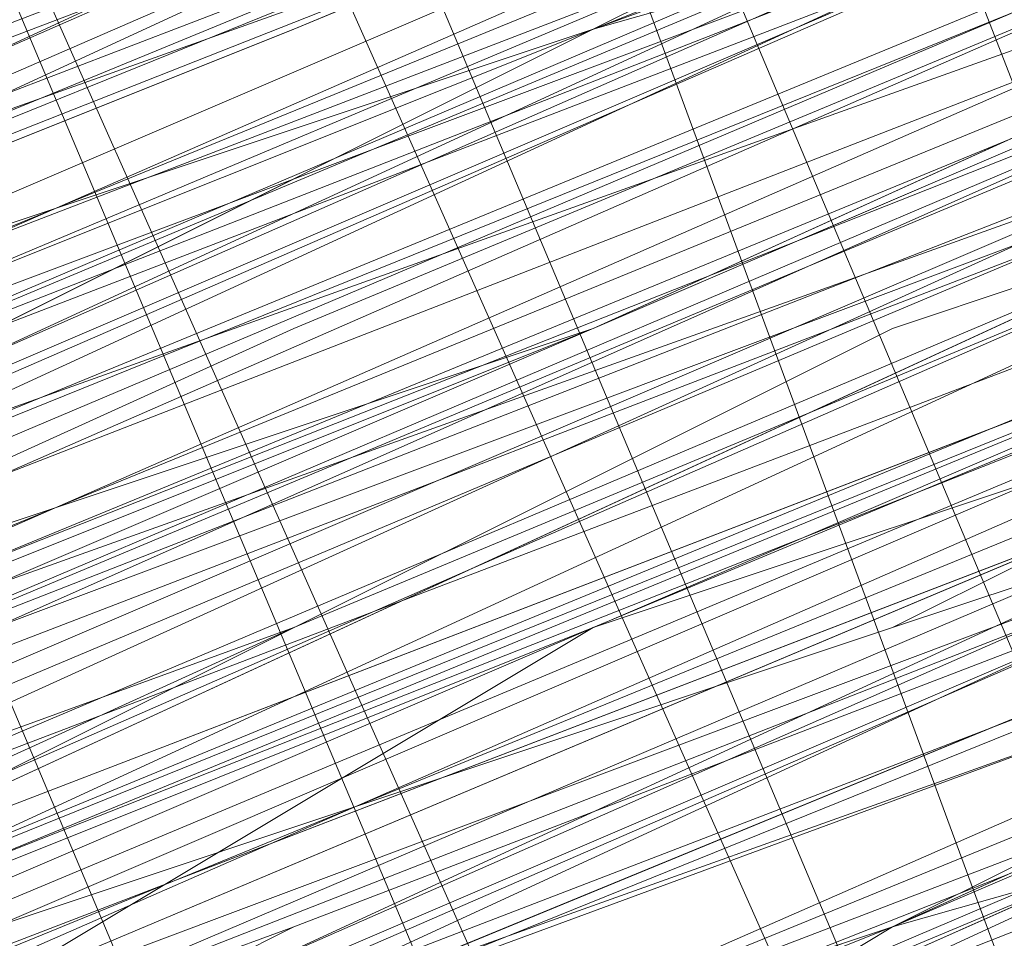
# Model space of a CAD drawing. Units: millimetres. Extents: x 346451 to 354682, y 96572 to 106010.
# Drawn here: x 350199 to 350200, y 99972 to 99974 of the extents above; entities that cross this region are included whole.
import ezdxf

# ---------------------------------------------------------------- set-up
doc = ezdxf.new("R2010")
doc.units = ezdxf.units.MM
doc.layers.add('МАФЫ НАШИ', color=250, linetype='Continuous', lineweight=25)

# ---------------------------------------------------------------- blocks, each defined once
blk = doc.blocks.new('78шгльнгннг')
at = {"layer": 'МАФЫ НАШИ', "lineweight": 13}
for points in [[(11290.1096, -4144.887), (11313.9618, -4135.4455), (11324.8941, -4130.9732), (11334.3356, -4126.9978), (11342.7833, -4123.5194), (11348.7463, -4121.0348), (11351.2309, -4120.0409), (11352.7217, -4119.0471), (11353.7156, -4118.5502), (11354.2125, -4118.5502), (11353.7156, -4118.5502), (11352.7217, -4119.0471), (11351.2309, -4119.544), (11348.7463, -4120.5379), (11342.2864, -4123.0225), (11334.3356, -4126.5009), (11324.8941, -4130.4763), (11313.9618, -4134.9486), (11290.1096, -4144.887)], [(11254.3313, -4159.2977), (11265.2635, -4155.3224), (11288.1219, -4145.8808), (11311.4772, -4135.9424), (11321.9126, -4131.4701), (11331.851, -4127.4948), (11339.8018, -4124.5132), (11346.2617, -4121.5317), (11348.7463, -4120.5379), (11350.2371, -4120.0409), (11351.7279, -4119.544), (11352.2248, -4119.0471), (11351.7279, -4119.0471), (11350.2371, -4119.544), (11348.7463, -4120.5379), (11346.2617, -4121.5317), (11339.8018, -4124.0163), (11331.3541, -4127.4948), (11321.9126, -4131.4701), (11311.4772, -4135.9424), (11288.1219, -4145.3839), (11265.2635, -4154.8254), (11254.3313, -4159.2977)], [(11310.9803, -4135.4455), (11321.9126, -4131.4701), (11331.3541, -4127.4948), (11339.8018, -4124.0163), (11346.2617, -4121.0348), (11348.2494, -4120.0409), (11350.2371, -4119.544), (11351.7279, -4119.0471), (11352.2248, -4118.5502), (11351.7279, -4119.0471), (11351.2309, -4119.0471), (11350.2371, -4119.544), (11348.7463, -4120.0409), (11344.771, -4122.0286), (11339.3048, -4124.0163), (11332.8449, -4126.5009), (11325.391, -4129.4824), (11309.4895, -4136.4393)], [(11309.4895, -4135.9424), (11325.391, -4129.4824), (11332.8449, -4126.5009), (11339.3048, -4123.5194), (11344.771, -4121.5317), (11348.7463, -4119.544), (11350.2371, -4119.0471), (11351.2309, -4118.5502), (11351.7279, -4118.5502), (11351.2309, -4119.0471), (11350.2371, -4119.544), (11348.7463, -4120.0409), (11344.771, -4121.5317), (11339.3048, -4124.0163), (11332.8449, -4126.5009), (11325.391, -4129.4824), (11309.4895, -4135.9424)], [(11310.9803, -4135.9424), (11327.3787, -4128.9855), (11334.8325, -4126.004), (11341.7894, -4123.0225), (11347.2556, -4120.5379), (11352.2248, -4118.5502), (11353.7156, -4118.0532), (11355.2063, -4117.5563), (11356.2002, -4117.0594), (11356.6971, -4117.0594), (11356.2002, -4117.0594), (11355.2063, -4117.5563), (11353.7156, -4118.0532), (11352.2248, -4119.0471), (11347.7525, -4121.0348), (11341.7894, -4123.5194), (11334.8325, -4126.004), (11327.3787, -4128.9855), (11310.9803, -4135.9424)], [(11348.2494, -4121.0348), (11342.2864, -4123.0225), (11336.8202, -4125.5071), (11333.8387, -4126.5009), (11331.851, -4127.4948), (11329.8633, -4128.4886), (11328.3726, -4128.9855), (11327.8756, -4128.9855), (11327.8756, -4129.4824), (11327.3787, -4129.4824), (11327.8756, -4128.9855), (11328.3726, -4128.9855), (11328.8695, -4128.9855), (11329.8633, -4128.4886), (11331.851, -4127.4948), (11334.3356, -4126.5009), (11336.8202, -4125.5071), (11340.2987, -4124.0163), (11346.7587, -4121.5317)], [(11357.194, -4117.5563), (11353.7156, -4118.5502), (11347.2556, -4121.5317), (11340.2987, -4124.5132), (11336.8202, -4125.5071), (11334.3356, -4126.9978), (11331.851, -4127.9917), (11329.8633, -4128.4886), (11328.8695, -4128.9855), (11328.3726, -4129.4824), (11327.8756, -4129.4824), (11327.3787, -4129.4824), (11327.8756, -4129.4824), (11328.3726, -4128.9855), (11329.8633, -4128.4886), (11331.851, -4127.9917), (11334.3356, -4126.9978), (11336.8202, -4126.004), (11342.2864, -4123.5194), (11348.2494, -4121.0348), (11350.734, -4120.0409), (11353.2186, -4119.0471), (11354.7094, -4118.0532), (11356.2002, -4117.5563)], [(11356.6971, -4116.5625), (11353.7156, -4118.0532), (11346.7587, -4120.5379), (11339.8018, -4123.5194), (11336.8202, -4125.0101), (11333.8387, -4126.004), (11331.3541, -4126.9978), (11329.3664, -4127.9917), (11328.8695, -4127.9917), (11327.8756, -4128.4886), (11327.3787, -4128.4886), (11327.3787, -4128.9855), (11327.8756, -4128.9855), (11328.3726, -4128.4886), (11328.8695, -4128.4886), (11329.3664, -4127.9917), (11331.3541, -4127.4948), (11333.8387, -4126.004), (11336.8202, -4125.0101), (11339.8018, -4124.0163), (11346.7587, -4121.0348), (11353.7156, -4118.0532), (11356.6971, -4116.5625)], [(11356.6971, -4117.0594), (11353.7156, -4118.5502), (11346.7587, -4121.0348), (11339.8018, -4124.0163), (11336.8202, -4125.5071), (11333.8387, -4126.5009), (11331.3541, -4127.4948), (11329.3664, -4128.4886), (11328.8695, -4128.4886), (11328.3726, -4128.9855), (11327.8756, -4128.9855), (11327.3787, -4128.9855), (11327.8756, -4128.9855), (11328.3726, -4128.9855), (11329.8633, -4127.9917), (11331.851, -4127.4948), (11333.8387, -4126.5009), (11336.8202, -4125.5071), (11342.2864, -4123.0225), (11348.2494, -4120.5379), (11350.734, -4119.544), (11352.7217, -4118.5502), (11354.7094, -4118.0532), (11356.2002, -4117.5563)], [(11347.7525, -4120.5379), (11342.2864, -4123.0225), (11336.3233, -4125.0101), (11333.8387, -4126.5009), (11331.3541, -4127.4948), (11329.8633, -4127.9917), (11328.3726, -4128.4886), (11327.8756, -4128.9855), (11327.3787, -4128.9855), (11327.3787, -4128.4886), (11327.8756, -4128.4886), (11328.3726, -4128.4886), (11329.3664, -4127.9917), (11331.3541, -4126.9978), (11333.8387, -4126.004), (11336.3233, -4125.0101), (11342.2864, -4122.5255), (11347.7525, -4120.0409)], [(11356.2002, -4117.0594), (11355.2063, -4117.0594), (11353.7156, -4118.0532), (11351.7279, -4118.5502), (11347.2556, -4120.5379), (11341.2925, -4123.0225), (11334.8325, -4125.5071), (11327.3787, -4128.9855), (11310.9803, -4135.4455)], [(11310.9803, -4135.4455), (11326.8818, -4128.4886), (11334.8325, -4125.5071), (11341.2925, -4122.5255), (11347.2556, -4120.0409), (11351.7279, -4118.5502), (11353.7156, -4117.5563), (11355.2063, -4117.0594), (11355.7032, -4116.5625), (11356.2002, -4116.5625), (11355.7032, -4116.5625), (11354.7094, -4117.0594), (11353.7156, -4117.5563), (11351.7279, -4118.0532), (11347.2556, -4120.0409), (11341.2925, -4122.5255), (11334.3356, -4125.5071), (11326.8818, -4128.4886), (11310.9803, -4134.9486)], [(11309.4895, -4135.4455), (11325.391, -4128.9855), (11332.3479, -4126.004), (11339.3048, -4123.5194), (11344.274, -4121.0348), (11348.7463, -4119.544), (11350.2371, -4119.0471), (11351.2309, -4118.5502), (11351.7279, -4118.0532), (11351.2309, -4118.0532), (11349.7402, -4118.5502), (11348.2494, -4119.544), (11345.7648, -4120.5379), (11339.3048, -4123.0225), (11331.3541, -4126.5009), (11321.4157, -4130.4763), (11310.9803, -4134.9486)], [(11253.8344, -4158.3039), (11264.7666, -4153.8316), (11287.625, -4144.3901), (11310.9803, -4134.4517), (11321.4157, -4130.4763), (11330.8572, -4126.5009), (11339.3048, -4123.0225), (11345.7648, -4120.0409), (11348.2494, -4119.0471), (11349.7402, -4118.5502), (11351.2309, -4118.0532), (11351.7279, -4118.0532), (11351.2309, -4118.5502), (11350.2371, -4119.0471), (11348.2494, -4119.544), (11345.7648, -4120.5379), (11339.3048, -4123.5194), (11331.3541, -4126.5009), (11321.4157, -4130.4763), (11310.9803, -4134.9486), (11287.625, -4144.887), (11264.7666, -4154.3285), (11254.3313, -4158.8008)], [(11289.6127, -4143.8932), (11313.4649, -4133.9547), (11324.3972, -4129.4824), (11333.8387, -4125.5071), (11342.2864, -4122.0286), (11348.2494, -4119.544), (11350.734, -4118.5502), (11352.2248, -4118.0532), (11353.2186, -4117.5563), (11353.7156, -4117.5563), (11353.2186, -4117.5563), (11352.2248, -4118.0532), (11350.734, -4119.0471), (11348.2494, -4120.0409), (11342.2864, -4122.5255), (11333.8387, -4126.004), (11324.3972, -4129.9794), (11313.4649, -4134.4517), (11290.1096, -4143.8932)], [(11245.8836, -4162.2793), (11255.3251, -4158.3039), (11266.2574, -4153.8316), (11290.1096, -4144.3901), (11313.4649, -4134.4517), (11324.3972, -4129.9794), (11334.3356, -4126.004), (11342.2864, -4122.5255), (11348.7463, -4120.0409), (11350.734, -4119.0471), (11352.7217, -4118.5502), (11353.7156, -4118.0532), (11352.7217, -4118.5502), (11350.734, -4119.0471), (11348.7463, -4120.0409), (11342.2864, -4123.0225), (11334.3356, -4126.004), (11324.3972, -4129.9794), (11313.4649, -4134.4517), (11290.1096, -4144.3901), (11266.2574, -4154.3285), (11255.822, -4158.8008), (11245.8836, -4162.7762)], [(11245.8836, -4162.7762), (11255.822, -4158.8008), (11266.7543, -4154.3285), (11290.1096, -4144.3901), (11313.9618, -4134.9486), (11324.3972, -4130.4763), (11334.3356, -4126.5009), (11342.2864, -4123.0225), (11348.7463, -4120.5379), (11350.734, -4119.544), (11352.7217, -4118.5502), (11353.7156, -4118.5502), (11354.2125, -4118.0532), (11353.7156, -4118.5502), (11352.2248, -4119.0471), (11350.2371, -4119.544), (11347.7525, -4121.0348), (11340.2987, -4124.0163), (11330.8572, -4127.4948), (11319.9249, -4132.464), (11307.9988, -4137.4332), (11281.165, -4148.3655), (11254.8282, -4159.2977), (11242.9021, -4164.2669)], [(11245.8836, -4162.7762), (11258.8036, -4157.807), (11286.6312, -4145.8808), (11313.9618, -4134.4517), (11326.8818, -4129.4824), (11338.311, -4124.5132), (11347.7525, -4120.5379), (11355.2063, -4117.5563), (11358.1878, -4116.5625), (11360.1755, -4115.5686), (11361.6663, -4115.0717), (11362.1632, -4115.0717), (11361.6663, -4115.0717), (11360.1755, -4115.5686), (11358.1878, -4116.5625), (11355.7032, -4117.5563), (11348.2494, -4121.0348), (11338.311, -4125.0101), (11326.8818, -4129.4824), (11314.4588, -4134.9486), (11286.6312, -4146.3778), (11258.8036, -4157.807), (11245.8836, -4163.2731)], [(11242.9021, -4164.2669), (11254.8282, -4159.2977), (11281.165, -4148.3655), (11307.9988, -4137.4332), (11319.9249, -4132.464), (11331.3541, -4127.9917), (11340.2987, -4124.0163), (11347.7525, -4121.0348), (11350.2371, -4120.0409), (11352.2248, -4119.0471), (11353.7156, -4118.5502), (11354.2125, -4118.5502), (11353.7156, -4118.5502), (11352.2248, -4119.544), (11350.2371, -4120.0409), (11347.7525, -4121.0348), (11340.2987, -4124.0163), (11331.3541, -4127.9917), (11320.4218, -4132.464), (11307.9988, -4137.9301), (11281.6619, -4148.8624), (11254.8282, -4159.7946), (11242.9021, -4164.7639)], [(11245.8836, -4163.2731), (11258.8036, -4157.807), (11286.6312, -4146.3778), (11314.4588, -4134.9486), (11326.8818, -4129.9794), (11338.311, -4125.0101), (11348.2494, -4121.0348), (11355.7032, -4118.0532), (11358.1878, -4117.0594), (11360.6725, -4116.0656), (11361.6663, -4115.5686), (11362.1632, -4115.0717), (11361.6663, -4115.0717), (11360.6725, -4115.5686), (11358.6848, -4116.5625), (11356.2002, -4117.5563), (11349.2433, -4120.5379), (11340.2987, -4124.0163), (11329.3664, -4128.4886), (11317.4403, -4133.4578), (11291.6004, -4143.8932), (11266.2574, -4154.8254), (11254.3313, -4159.7946)], [(11299.0542, -4140.9116), (11326.8818, -4129.4824), (11339.8018, -4124.5132), (11351.2309, -4119.544), (11360.6725, -4115.5686), (11368.1263, -4112.5871), (11371.1078, -4111.5933), (11373.0955, -4110.5994), (11374.5863, -4110.1025), (11375.0832, -4109.6056), (11374.5863, -4109.6056), (11373.0955, -4110.1025), (11371.1078, -4111.0963), (11368.1263, -4112.5871), (11360.6725, -4115.5686), (11350.734, -4119.544), (11339.3048, -4124.0163), (11326.8818, -4129.4824), (11299.0542, -4140.9116)], [(11254.3313, -4159.2977), (11265.7605, -4154.8254), (11291.6004, -4143.8932), (11317.4403, -4133.4578), (11329.3664, -4128.4886), (11340.2987, -4124.0163), (11349.2433, -4120.0409), (11356.2002, -4117.5563), (11358.6848, -4116.0656), (11360.6725, -4115.5686), (11361.6663, -4115.0717), (11362.1632, -4115.0717), (11361.6663, -4115.5686), (11360.6725, -4116.0656), (11358.6848, -4116.5625), (11356.2002, -4117.5563), (11349.2433, -4120.5379), (11340.2987, -4124.5132), (11329.8633, -4128.4886), (11317.9372, -4133.4578), (11292.0973, -4144.3901), (11266.2574, -4154.8254), (11254.3313, -4159.7946)], [(11299.5511, -4141.4086), (11326.8818, -4129.9794), (11339.8018, -4124.5132), (11351.2309, -4120.0409), (11360.6725, -4116.0656), (11368.1263, -4112.5871), (11371.1078, -4111.5933), (11373.0955, -4110.5994), (11374.5863, -4110.1025), (11375.0832, -4110.1025), (11374.0893, -4110.1025), (11372.5986, -4111.0963), (11370.6109, -4111.5933), (11365.1447, -4114.0779), (11357.6909, -4117.0594), (11349.2433, -4120.5379), (11339.3048, -4124.5132), (11317.9372, -4133.4578), (11296.5696, -4142.4024)], [(11296.5696, -4141.9055), (11317.9372, -4133.4578), (11339.3048, -4124.5132), (11348.7463, -4120.5379), (11357.6909, -4117.0594), (11365.1447, -4114.0779), (11370.6109, -4111.5933), (11372.5986, -4110.5994), (11374.0893, -4110.1025), (11375.0832, -4109.6056), (11374.0893, -4110.1025), (11372.5986, -4110.5994), (11370.6109, -4111.5933), (11365.1447, -4113.581), (11357.6909, -4116.5625), (11348.7463, -4120.5379), (11339.3048, -4124.5132), (11317.9372, -4132.9609), (11296.5696, -4141.9055)], [(11296.5696, -4141.9055), (11317.9372, -4132.9609), (11338.8079, -4124.0163), (11348.7463, -4120.0409), (11357.6909, -4116.5625), (11364.6478, -4113.581), (11370.6109, -4111.0963), (11372.5986, -4110.1025), (11374.0893, -4109.6056), (11374.5863, -4109.6056), (11375.0832, -4109.1087), (11374.5863, -4109.6056), (11373.0955, -4110.1025), (11371.1078, -4111.0963), (11368.1263, -4112.0902), (11360.6725, -4115.0717), (11350.734, -4119.0471), (11339.3048, -4124.0163), (11326.8818, -4129.4824), (11299.0542, -4140.4147)], [(11253.8344, -4159.2977), (11265.7605, -4154.3285), (11291.6004, -4143.8932), (11317.4403, -4132.9609), (11329.3664, -4127.9917), (11340.2987, -4123.5194), (11349.2433, -4120.0409), (11356.2002, -4117.0594), (11358.6848, -4116.0656), (11360.6725, -4115.0717), (11361.6663, -4114.5748), (11362.1632, -4114.5748), (11361.6663, -4115.0717), (11360.1755, -4115.5686), (11358.1878, -4116.0656), (11355.2063, -4117.5563), (11347.7525, -4120.5379), (11338.311, -4124.5132), (11326.8818, -4128.9855), (11313.9618, -4134.4517), (11286.1342, -4145.8808), (11258.8036, -4157.31), (11245.8836, -4162.7762)], [(11242.4052, -4163.77), (11254.8282, -4158.8008), (11281.165, -4147.8685), (11307.5019, -4136.9363), (11319.9249, -4131.967), (11330.8572, -4127.4948), (11340.2987, -4123.5194), (11347.2556, -4120.5379), (11350.2371, -4119.544), (11352.2248, -4118.5502), (11353.2186, -4118.0532), (11353.7156, -4118.0532), (11353.2186, -4118.0532), (11352.2248, -4118.5502), (11350.2371, -4119.544), (11347.2556, -4120.5379), (11340.2987, -4123.5194), (11330.8572, -4127.4948), (11319.9249, -4131.967), (11307.5019, -4136.9363), (11281.165, -4147.8685), (11254.8282, -4158.8008), (11242.4052, -4163.77)], [(11245.8836, -4162.2793), (11258.3066, -4157.31), (11286.1342, -4145.8808), (11313.9618, -4134.4517), (11326.8818, -4128.9855), (11338.311, -4124.5132), (11347.7525, -4120.5379), (11355.2063, -4117.0594), (11358.1878, -4116.0656), (11360.1755, -4115.0717), (11361.6663, -4114.5748), (11360.1755, -4115.0717), (11358.6848, -4116.0656), (11356.2002, -4117.0594), (11349.2433, -4119.544), (11339.8018, -4123.5194), (11329.3664, -4127.9917), (11317.4403, -4132.9609), (11291.6004, -4143.3962), (11265.7605, -4154.3285), (11253.8344, -4159.2977)], [(11299.0542, -4140.4147), (11326.3849, -4128.9855), (11339.3048, -4124.0163), (11350.734, -4119.0471), (11360.6725, -4115.0717), (11368.1263, -4112.0902), (11370.6109, -4110.5994), (11373.0955, -4110.1025), (11374.5863, -4109.1087), (11375.0832, -4109.1087), (11374.0893, -4109.1087), (11373.0955, -4109.6056), (11370.6109, -4110.5994), (11368.1263, -4111.5933), (11360.1755, -4115.0717), (11350.734, -4119.0471), (11339.3048, -4123.5194), (11326.3849, -4128.9855), (11299.0542, -4140.4147)], [(11253.8344, -4158.8008), (11265.7605, -4153.8316), (11291.6004, -4143.3962), (11317.4403, -4132.464), (11329.3664, -4127.4948), (11339.8018, -4123.5194), (11348.7463, -4119.544), (11355.7032, -4116.5625), (11358.1878, -4115.5686), (11360.1755, -4115.0717), (11361.6663, -4114.5748), (11361.6663, -4114.0779), (11361.1694, -4114.0779), (11360.1755, -4114.5748), (11358.1878, -4115.0717), (11355.7032, -4116.5625), (11348.7463, -4119.0471), (11339.8018, -4123.0225), (11328.8695, -4127.4948), (11316.9434, -4132.464), (11291.1035, -4142.8993), (11265.7605, -4153.8316), (11253.8344, -4158.3039)], [(11298.5573, -4139.9178), (11326.3849, -4128.4886), (11339.3048, -4123.0225), (11350.734, -4118.5502), (11360.1755, -4114.5748), (11367.6294, -4111.5933), (11370.6109, -4110.1025), (11372.5986, -4109.1087), (11374.0893, -4108.6117), (11374.5863, -4108.6117), (11374.0893, -4109.1087), (11372.5986, -4109.6056), (11370.6109, -4110.5994), (11367.6294, -4111.5933), (11360.1755, -4114.5748), (11350.734, -4118.5502), (11339.3048, -4123.5194), (11326.3849, -4128.4886), (11299.0542, -4139.9178)], [(11253.8344, -4158.8008), (11265.7605, -4153.8316), (11291.6004, -4143.3962), (11317.4403, -4132.464), (11329.3664, -4127.4948), (11339.8018, -4123.0225), (11348.7463, -4119.544), (11355.7032, -4116.5625), (11358.1878, -4115.5686), (11360.1755, -4114.5748), (11361.1694, -4114.0779), (11361.6663, -4114.0779), (11361.1694, -4114.5748), (11360.1755, -4115.0717), (11358.1878, -4116.0656), (11355.2063, -4117.0594), (11347.7525, -4120.0409), (11337.8141, -4124.0163), (11326.8818, -4128.9855), (11313.9618, -4133.9547), (11286.1342, -4145.3839), (11258.3066, -4156.8131), (11245.8836, -4162.2793)], [(11242.4052, -4163.77), (11254.8282, -4158.8008), (11281.165, -4147.8685), (11307.5019, -4136.9363), (11319.9249, -4131.4701), (11330.8572, -4126.9978), (11340.2987, -4123.0225), (11347.2556, -4120.0409), (11350.2371, -4119.0471), (11352.2248, -4118.5502), (11353.2186, -4118.0532), (11353.7156, -4117.5563), (11353.2186, -4117.5563), (11351.7279, -4118.0532), (11349.7402, -4119.0471), (11347.2556, -4120.0409), (11339.8018, -4123.0225), (11330.8572, -4126.9978), (11319.9249, -4131.4701), (11307.5019, -4136.4393), (11281.165, -4147.3716), (11254.3313, -4158.3039)], [(11245.3867, -4162.2793), (11258.3066, -4156.8131), (11286.1342, -4145.3839), (11313.9618, -4133.9547), (11326.3849, -4128.4886), (11337.8141, -4124.0163), (11347.7525, -4120.0409), (11355.2063, -4117.0594), (11357.6909, -4115.5686), (11360.1755, -4114.5748), (11361.1694, -4114.0779), (11361.6663, -4114.0779), (11361.1694, -4114.0779), (11359.6786, -4114.5748), (11357.6909, -4115.5686), (11355.2063, -4116.5625), (11347.7525, -4119.544), (11337.8141, -4123.5194), (11326.3849, -4128.4886), (11313.9618, -4133.4578), (11286.1342, -4144.887), (11258.3066, -4156.8131), (11245.3867, -4161.7823)], [(11254.3313, -4158.3039), (11280.6681, -4147.3716), (11307.5019, -4136.4393), (11319.428, -4131.4701), (11330.8572, -4126.5009), (11339.8018, -4123.0225), (11347.2556, -4120.0409), (11349.7402, -4118.5502), (11351.7279, -4118.0532), (11353.2186, -4117.5563), (11353.7156, -4117.0594), (11353.2186, -4117.0594), (11351.7279, -4117.5563), (11349.7402, -4118.5502), (11347.2556, -4119.544), (11339.8018, -4122.5255), (11330.3602, -4126.5009), (11319.428, -4130.9732), (11307.5019, -4135.9424), (11280.6681, -4146.8747), (11254.3313, -4157.807)], [(11245.3867, -4161.7823), (11258.3066, -4156.3162), (11286.1342, -4144.887), (11313.4649, -4133.4578), (11326.3849, -4127.9917), (11337.8141, -4123.5194), (11347.2556, -4119.544), (11354.7094, -4116.5625), (11357.6909, -4115.0717), (11359.6786, -4114.5748), (11361.1694, -4114.0779), (11361.6663, -4113.581), (11361.1694, -4113.581), (11359.6786, -4114.0779), (11357.6909, -4115.0717), (11354.7094, -4116.0656), (11347.2556, -4119.544), (11337.8141, -4123.5194), (11326.3849, -4127.9917), (11313.4649, -4133.4578), (11285.6373, -4144.887), (11258.3066, -4156.3162), (11245.3867, -4161.2854)], [(11254.3313, -4157.807), (11280.6681, -4146.8747), (11307.0049, -4135.9424), (11319.428, -4130.9732), (11330.3602, -4126.5009), (11339.8018, -4122.5255), (11346.7587, -4119.544), (11349.7402, -4118.5502), (11351.7279, -4117.5563), (11352.7217, -4117.0594), (11353.2186, -4117.0594), (11352.2248, -4117.5563), (11350.2371, -4118.0532), (11348.2494, -4119.0471), (11341.7894, -4121.5317), (11333.8387, -4125.0101), (11323.9003, -4128.9855), (11312.968, -4133.4578), (11289.6127, -4143.3962), (11265.7605, -4152.8377), (11255.3251, -4157.31), (11245.3867, -4161.2854)], [(11245.3867, -4161.2854), (11254.8282, -4157.31), (11265.7605, -4152.3408), (11289.6127, -4142.8993), (11312.968, -4132.9609), (11323.9003, -4128.4886), (11333.3418, -4124.5132), (11341.7894, -4121.0348), (11347.7525, -4118.5502), (11350.2371, -4117.5563), (11351.7279, -4117.0594), (11352.7217, -4116.5625), (11353.2186, -4116.5625), (11352.2248, -4117.0594), (11350.2371, -4118.0532), (11348.2494, -4119.0471), (11341.7894, -4121.5317), (11333.8387, -4125.0101), (11323.9003, -4128.9855), (11312.968, -4133.4578), (11289.6127, -4142.8993), (11265.7605, -4152.8377), (11254.8282, -4157.31), (11245.3867, -4161.2854)], [(11310.4834, -4134.4517), (11321.4157, -4129.9794), (11330.8572, -4126.004), (11339.3048, -4122.5255), (11345.7648, -4120.0409), (11347.7525, -4119.0471), (11349.7402, -4118.5502), (11351.2309, -4118.0532), (11351.7279, -4117.5563), (11351.2309, -4117.5563), (11350.734, -4118.0532), (11349.7402, -4118.5502), (11348.2494, -4119.0471), (11344.274, -4120.5379), (11338.8079, -4123.0225), (11332.3479, -4125.5071), (11324.8941, -4128.4886), (11308.9926, -4134.9486)], [(11308.9926, -4134.9486), (11324.8941, -4128.4886), (11332.3479, -4125.5071), (11338.8079, -4122.5255), (11344.274, -4120.5379), (11348.2494, -4118.5502), (11349.7402, -4118.0532), (11350.734, -4117.5563), (11351.2309, -4117.5563), (11350.734, -4117.5563), (11349.7402, -4118.0532), (11347.7525, -4119.0471), (11345.2679, -4120.0409), (11339.3048, -4122.5255), (11330.8572, -4126.004), (11321.4157, -4129.9794), (11310.4834, -4134.4517)], [(11310.4834, -4133.9547), (11326.8818, -4127.4948), (11334.3356, -4124.5132), (11340.7956, -4121.5317), (11346.7587, -4119.0471), (11351.2309, -4117.0594), (11353.2186, -4116.5625), (11354.7094, -4116.0656), (11355.2063, -4115.5686), (11355.7032, -4115.5686)], [(11326.8818, -4127.4948), (11327.3787, -4127.4948), (11327.8756, -4126.9978), (11328.8695, -4126.5009), (11330.8572, -4126.004), (11333.3418, -4125.0101), (11335.8264, -4124.0163), (11341.7894, -4121.5317), (11347.2556, -4119.0471), (11350.2371, -4118.0532), (11352.2248, -4117.0594), (11354.2125, -4116.0656), (11355.2063, -4115.5686), (11355.7032, -4115.5686)], [(11347.2556, -4119.0471), (11341.7894, -4121.5317), (11335.8264, -4124.0163), (11333.3418, -4125.0101), (11330.8572, -4126.004), (11329.3664, -4126.9978), (11327.8756, -4127.4948), (11327.3787, -4127.4948), (11326.8818, -4127.9917), (11327.3787, -4127.9917), (11327.8756, -4127.4948), (11329.3664, -4126.9978), (11331.3541, -4126.5009), (11333.3418, -4125.5071), (11336.3233, -4124.0163), (11341.7894, -4122.0286), (11347.7525, -4119.544)], [(11355.7032, -4116.5625), (11354.2125, -4117.0594), (11352.7217, -4117.5563), (11350.2371, -4118.5502), (11347.7525, -4119.544), (11341.7894, -4122.0286), (11336.3233, -4124.5132), (11333.3418, -4125.5071), (11331.3541, -4126.5009), (11329.3664, -4127.4948), (11327.8756, -4127.9917), (11327.3787, -4127.9917), (11326.8818, -4127.9917), (11327.3787, -4127.9917), (11327.8756, -4127.9917), (11328.3726, -4127.4948), (11329.3664, -4127.4948), (11331.3541, -4126.5009), (11333.8387, -4125.5071), (11336.3233, -4124.5132), (11339.8018, -4123.0225), (11346.2617, -4120.0409), (11353.2186, -4117.5563), (11356.6971, -4116.0656)], [(11356.6971, -4116.0656), (11353.2186, -4117.5563), (11346.7587, -4120.5379), (11339.8018, -4123.0225), (11336.3233, -4124.5132), (11333.8387, -4125.5071), (11331.3541, -4126.5009), (11329.3664, -4127.4948), (11328.3726, -4127.9917), (11327.8756, -4127.9917), (11327.3787, -4128.4886), (11327.8756, -4128.4886), (11328.3726, -4127.9917), (11329.3664, -4127.4948), (11331.3541, -4126.9978), (11333.8387, -4126.004), (11336.8202, -4124.5132), (11339.8018, -4123.5194), (11346.7587, -4120.5379), (11353.7156, -4117.5563), (11356.6971, -4116.5625)], [(11379.0585, -4105.6302), (11363.1571, -4112.0902), (11347.7525, -4118.5502), (11340.7956, -4121.5317), (11334.3356, -4124.5132), (11328.8695, -4126.5009), (11324.3972, -4128.4886), (11322.4095, -4128.9855), (11321.4157, -4129.4824), (11320.4218, -4129.9794), (11319.9249, -4130.4763), (11320.4218, -4130.4763), (11321.4157, -4129.9794), (11322.4095, -4129.4824), (11324.3972, -4128.4886), (11328.8695, -4126.9978), (11334.3356, -4124.5132), (11340.7956, -4122.0286), (11347.7525, -4119.0471), (11363.654, -4112.5871), (11379.0585, -4106.1271)], [(11379.0585, -4106.1271), (11363.654, -4112.5871), (11348.2494, -4119.0471), (11340.7956, -4122.0286), (11334.3356, -4124.5132), (11328.8695, -4126.9978), (11324.3972, -4128.9855), (11322.9064, -4129.4824), (11321.4157, -4129.9794), (11320.4218, -4130.4763), (11319.9249, -4130.4763), (11320.4218, -4130.4763), (11320.9187, -4129.9794), (11322.4095, -4129.4824), (11325.391, -4128.4886), (11329.8633, -4126.5009), (11335.3295, -4124.0163), (11341.7894, -4121.5317), (11355.2063, -4116.0656), (11368.6232, -4110.5994), (11374.5863, -4108.1148), (11380.0524, -4105.6302)], [(11380.0524, -4106.1271), (11374.5863, -4108.1148), (11368.6232, -4110.5994), (11355.2063, -4116.5625), (11341.7894, -4122.0286), (11335.3295, -4124.5132), (11330.3602, -4126.5009), (11325.888, -4128.4886), (11322.4095, -4129.9794), (11320.9187, -4130.4763), (11320.4218, -4130.9732), (11319.9249, -4130.9732), (11320.4218, -4130.9732), (11321.4157, -4130.4763), (11322.4095, -4129.9794), (11325.888, -4128.4886), (11330.3602, -4126.9978), (11335.8264, -4124.5132), (11341.7894, -4122.0286), (11355.2063, -4116.5625), (11368.6232, -4111.0963), (11374.5863, -4108.6117), (11380.0524, -4106.1271)], [(11379.0585, -4106.6241), (11363.654, -4113.084), (11348.2494, -4119.0471), (11340.7956, -4122.0286), (11334.3356, -4125.0101), (11328.8695, -4126.9978), (11324.3972, -4128.9855), (11322.9064, -4129.4824), (11321.4157, -4130.4763), (11320.4218, -4130.4763), (11319.9249, -4130.9732), (11320.4218, -4130.9732), (11321.4157, -4130.4763), (11322.9064, -4129.9794), (11324.3972, -4128.9855), (11328.8695, -4127.4948), (11334.3356, -4125.0101), (11341.2925, -4122.5255), (11348.2494, -4119.544), (11363.654, -4113.084), (11379.0585, -4106.6241)], [(11379.0585, -4106.6241), (11363.654, -4113.084), (11348.2494, -4119.544), (11341.2925, -4122.5255), (11334.8325, -4125.5071), (11328.8695, -4127.4948), (11324.8941, -4129.4824), (11322.9064, -4129.9794), (11321.4157, -4130.4763), (11320.4218, -4130.9732), (11319.9249, -4131.4701), (11320.4218, -4130.9732), (11321.4157, -4130.9732), (11322.4095, -4130.4763), (11325.888, -4128.9855), (11330.3602, -4126.9978), (11335.8264, -4125.0101), (11341.7894, -4122.5255), (11355.2063, -4116.5625), (11368.6232, -4111.0963), (11375.0832, -4108.6117), (11380.5493, -4106.6241)], [(11380.5493, -4106.6241), (11375.0832, -4108.6117), (11368.6232, -4111.5933), (11355.2063, -4117.0594), (11341.7894, -4122.5255), (11335.8264, -4125.0101), (11330.3602, -4127.4948), (11325.888, -4128.9855), (11322.4095, -4130.4763), (11321.4157, -4130.9732), (11320.4218, -4131.4701), (11321.4157, -4130.9732), (11322.4095, -4130.4763), (11325.888, -4129.4824), (11330.3602, -4127.4948), (11335.8264, -4125.0101), (11341.7894, -4122.5255), (11355.2063, -4117.0594), (11369.1201, -4111.5933), (11375.0832, -4109.1087), (11380.5493, -4106.6241)], [(11380.5493, -4107.121), (11375.0832, -4109.1087), (11369.1201, -4111.5933), (11355.7032, -4117.5563), (11342.2864, -4123.0225), (11335.8264, -4125.5071), (11330.3602, -4127.4948), (11325.888, -4129.4824), (11322.9064, -4130.9732), (11321.4157, -4131.4701), (11320.9187, -4131.4701), (11320.4218, -4131.967), (11320.9187, -4131.967), (11321.4157, -4131.4701), (11322.9064, -4130.9732), (11325.888, -4129.4824), (11330.8572, -4127.9917), (11335.8264, -4125.5071), (11342.2864, -4123.0225), (11355.7032, -4117.5563), (11369.1201, -4112.0902), (11375.0832, -4109.6056), (11380.5493, -4107.121)], [(11378.5616, -4108.1148), (11370.114, -4111.5933), (11360.6725, -4115.5686), (11349.7402, -4120.0409), (11326.3849, -4129.4824), (11303.0296, -4139.4209)], [(11303.0296, -4138.9239), (11326.3849, -4129.4824), (11349.7402, -4119.544), (11360.6725, -4115.0717), (11370.114, -4111.0963), (11378.5616, -4108.1148)], [(11378.0647, -4107.6179), (11370.114, -4111.0963), (11360.1755, -4115.0717), (11349.7402, -4119.544), (11326.3849, -4128.9855), (11303.0296, -4138.9239)], [(11303.0296, -4138.427), (11325.888, -4128.9855), (11349.2433, -4119.0471), (11360.1755, -4114.5748), (11370.114, -4110.5994), (11378.0647, -4107.121)], [(11378.0647, -4107.6179), (11370.114, -4111.0963), (11360.1755, -4115.0717), (11349.7402, -4119.544), (11326.3849, -4128.9855), (11303.0296, -4138.427)], [(11296.5696, -4141.4086), (11317.4403, -4132.9609), (11338.8079, -4124.0163), (11348.7463, -4120.0409), (11357.6909, -4116.0656), (11364.6478, -4113.084), (11370.6109, -4111.0963), (11372.5986, -4110.1025), (11374.0893, -4109.6056), (11374.5863, -4109.1087), (11375.0832, -4109.1087), (11374.5863, -4109.1087), (11373.5924, -4109.1087), (11372.1016, -4110.1025), (11370.114, -4110.5994), (11364.6478, -4113.084), (11357.194, -4116.0656), (11348.7463, -4119.544), (11338.8079, -4124.0163), (11317.4403, -4132.464), (11296.5696, -4141.4086)], [(11296.0727, -4140.9116), (11317.4403, -4132.464), (11338.8079, -4123.5194), (11348.7463, -4119.544), (11357.194, -4116.0656), (11364.6478, -4113.084), (11370.114, -4110.5994), (11372.1016, -4109.6056), (11373.5924, -4109.1087), (11374.5863, -4108.6117), (11373.5924, -4109.1087), (11372.1016, -4109.6056), (11370.114, -4110.5994), (11364.6478, -4112.5871), (11357.194, -4115.5686), (11348.2494, -4119.544), (11338.8079, -4123.5194), (11317.4403, -4131.967), (11296.0727, -4140.9116)], [(11302.5326, -4138.427), (11325.888, -4128.4886), (11349.2433, -4119.0471), (11360.1755, -4114.5748), (11369.617, -4110.5994), (11378.0647, -4107.121)], [(11379.0585, -4107.121), (11363.654, -4113.581), (11348.2494, -4120.0409), (11341.2925, -4123.0225), (11334.8325, -4125.5071), (11329.3664, -4127.9917), (11324.8941, -4129.4824), (11322.9064, -4130.4763), (11321.9126, -4130.9732), (11320.9187, -4131.4701), (11320.4218, -4131.4701), (11320.9187, -4131.4701), (11321.9126, -4130.9732), (11322.9064, -4130.4763), (11324.8941, -4129.9794), (11329.3664, -4127.9917), (11334.8325, -4125.5071), (11341.2925, -4123.0225), (11348.2494, -4120.0409), (11364.1509, -4113.581), (11379.5555, -4107.121)], [(11379.5555, -4107.6179), (11364.1509, -4114.0779), (11348.7463, -4120.0409), (11341.2925, -4123.0225), (11334.8325, -4126.004), (11329.3664, -4127.9917), (11324.8941, -4129.9794), (11323.4033, -4130.4763), (11321.9126, -4131.4701), (11320.9187, -4131.4701), (11320.4218, -4131.967), (11320.9187, -4131.967), (11321.9126, -4131.4701), (11323.4033, -4130.9732), (11324.8941, -4129.9794), (11329.3664, -4128.4886), (11334.8325, -4126.004), (11341.2925, -4123.5194), (11348.7463, -4120.5379), (11364.1509, -4114.0779), (11379.5555, -4107.6179)], [(11379.5555, -4107.6179), (11364.1509, -4114.0779), (11348.7463, -4120.5379), (11341.2925, -4123.5194), (11334.8325, -4126.5009), (11329.3664, -4128.4886), (11324.8941, -4130.4763), (11323.4033, -4130.9732), (11321.9126, -4131.4701), (11320.9187, -4131.967), (11320.4218, -4132.464), (11320.9187, -4132.464), (11321.9126, -4131.967), (11323.4033, -4131.4701), (11325.391, -4130.4763), (11329.3664, -4128.9855), (11335.3295, -4126.5009), (11341.7894, -4124.0163), (11348.7463, -4121.0348), (11364.1509, -4114.5748), (11379.5555, -4108.1148)], [(11245.3867, -4161.2854), (11258.3066, -4155.8193), (11285.6373, -4144.3901), (11313.4649, -4132.9609), (11326.3849, -4127.9917), (11337.8141, -4123.0225), (11347.2556, -4119.0471), (11354.7094, -4116.0656), (11357.6909, -4115.0717), (11359.6786, -4114.0779), (11361.1694, -4113.581), (11361.1694, -4113.084), (11361.1694, -4113.581), (11359.6786, -4114.0779), (11358.1878, -4114.5748), (11355.7032, -4115.5686), (11348.7463, -4118.5502), (11339.3048, -4122.5255), (11328.8695, -4126.5009), (11316.9434, -4131.4701), (11291.1035, -4142.4024), (11265.2635, -4152.8377), (11253.3374, -4157.807)], [(11298.5573, -4139.4209), (11326.3849, -4127.9917), (11338.8079, -4122.5255), (11350.2371, -4118.0532), (11360.1755, -4114.0779), (11367.6294, -4110.5994), (11370.114, -4109.6056), (11372.5986, -4108.6117), (11374.0893, -4108.1148), (11374.5863, -4108.1148), (11374.0893, -4108.1148), (11372.5986, -4109.1087), (11370.6109, -4109.6056), (11367.6294, -4111.0963), (11360.1755, -4114.0779), (11350.2371, -4118.0532), (11338.8079, -4123.0225), (11326.3849, -4127.9917), (11298.5573, -4139.4209)], [(11253.3374, -4158.3039), (11265.2635, -4153.3347), (11291.1035, -4142.4024), (11316.9434, -4131.967), (11328.8695, -4126.9978), (11339.8018, -4122.5255), (11348.7463, -4119.0471), (11355.7032, -4116.0656), (11358.1878, -4115.0717), (11360.1755, -4114.0779), (11361.1694, -4113.581), (11361.6663, -4113.581), (11361.1694, -4114.0779), (11360.1755, -4114.0779), (11358.1878, -4115.0717), (11355.7032, -4116.0656), (11348.7463, -4119.0471), (11339.8018, -4122.5255), (11328.8695, -4126.9978), (11316.9434, -4131.967), (11291.1035, -4142.8993), (11265.2635, -4153.3347), (11253.8344, -4158.3039)], [(11298.5573, -4139.9178), (11326.3849, -4128.4886), (11338.8079, -4123.0225), (11350.2371, -4118.0532), (11360.1755, -4114.0779), (11367.6294, -4111.0963), (11370.6109, -4110.1025), (11372.5986, -4109.1087), (11374.0893, -4108.6117), (11374.5863, -4108.1148), (11374.5863, -4108.6117), (11373.5924, -4108.6117), (11372.1016, -4109.1087), (11370.114, -4110.1025), (11364.6478, -4112.5871), (11357.194, -4115.5686), (11348.2494, -4119.0471), (11338.8079, -4123.0225), (11317.4403, -4131.967), (11296.0727, -4140.9116)], [(11302.5326, -4137.9301), (11325.888, -4128.4886), (11349.2433, -4118.5502), (11360.1755, -4114.0779), (11369.617, -4110.1025), (11378.0647, -4107.121)], [(11378.0647, -4106.6241), (11369.617, -4110.1025), (11360.1755, -4114.0779), (11349.2433, -4118.5502), (11325.888, -4127.9917), (11302.5326, -4137.9301)], [(11377.5678, -4106.6241), (11369.617, -4110.1025), (11359.6786, -4114.0779), (11349.2433, -4118.5502), (11325.888, -4127.9917), (11302.5326, -4137.4332)], [(11296.0727, -4140.4147), (11317.4403, -4131.967), (11338.311, -4123.0225), (11348.2494, -4119.0471), (11357.194, -4115.5686), (11364.1509, -4112.0902), (11370.114, -4110.1025), (11372.1016, -4109.1087), (11373.5924, -4108.6117), (11374.0893, -4108.1148), (11374.5863, -4108.1148), (11374.0893, -4108.1148), (11373.5924, -4108.1148), (11372.1016, -4109.1087), (11370.114, -4109.6056), (11364.1509, -4112.0902), (11357.194, -4115.0717), (11348.2494, -4118.5502), (11338.311, -4123.0225), (11316.9434, -4131.4701), (11296.0727, -4140.4147)], [(11378.5616, -4108.1148), (11370.114, -4111.5933), (11360.6725, -4115.5686), (11349.7402, -4120.0409), (11326.3849, -4129.9794), (11303.0296, -4139.4209)], [(11356.2002, -4115.5686), (11353.2186, -4117.0594), (11346.2617, -4120.0409), (11339.8018, -4123.0225), (11336.3233, -4124.0163), (11333.3418, -4125.5071), (11330.8572, -4126.5009), (11329.3664, -4126.9978), (11328.3726, -4127.4948), (11327.8756, -4127.4948), (11327.3787, -4127.9917), (11326.8818, -4127.9917), (11327.3787, -4127.4948), (11327.8756, -4127.4948), (11328.3726, -4126.9978), (11328.8695, -4126.9978), (11330.8572, -4126.004), (11333.3418, -4125.0101), (11336.3233, -4124.0163), (11339.3048, -4122.5255), (11346.2617, -4119.544), (11353.2186, -4117.0594), (11356.2002, -4115.5686)], [(11310.4834, -4134.4517), (11326.8818, -4127.4948), (11334.3356, -4124.5132), (11340.7956, -4121.5317), (11346.7587, -4119.544), (11351.2309, -4117.5563), (11353.2186, -4116.5625), (11354.7094, -4116.0656), (11355.7032, -4115.5686), (11356.2002, -4115.5686), (11355.7032, -4116.0656), (11354.7094, -4116.0656), (11353.2186, -4117.0594), (11351.7279, -4117.5563), (11346.7587, -4119.544), (11341.2925, -4122.0286), (11334.3356, -4124.5132), (11326.8818, -4127.9917), (11310.4834, -4134.4517)], [(11310.4834, -4134.9486), (11326.8818, -4127.9917), (11334.3356, -4125.0101), (11341.2925, -4122.0286), (11347.2556, -4119.544), (11351.7279, -4117.5563), (11353.2186, -4117.0594), (11354.7094, -4116.5625), (11355.7032, -4116.0656), (11356.2002, -4116.0656), (11355.7032, -4116.5625), (11354.7094, -4116.5625), (11353.7156, -4117.0594), (11351.7279, -4118.0532), (11347.2556, -4120.0409), (11341.2925, -4122.5255), (11334.3356, -4125.0101), (11326.8818, -4127.9917), (11310.4834, -4134.9486)], [(11309.4895, -4135.4455), (11325.391, -4128.9855), (11332.3479, -4126.004), (11338.8079, -4123.0225), (11344.274, -4121.0348), (11348.2494, -4119.544), (11349.7402, -4118.5502), (11351.2309, -4118.0532), (11351.7279, -4118.0532), (11350.734, -4118.0532), (11349.7402, -4118.5502), (11348.2494, -4119.0471), (11344.274, -4121.0348), (11338.8079, -4123.0225), (11332.3479, -4125.5071), (11325.391, -4128.4886), (11309.4895, -4135.4455)], [(11347.7525, -4120.0409), (11341.7894, -4122.0286), (11336.3233, -4124.5132), (11333.8387, -4125.5071), (11331.3541, -4126.5009), (11329.3664, -4127.4948), (11327.8756, -4127.9917), (11327.3787, -4127.9917), (11327.3787, -4128.4886), (11326.8818, -4128.4886), (11327.3787, -4128.4886), (11327.8756, -4127.9917), (11329.3664, -4127.4948), (11331.3541, -4126.9978), (11333.8387, -4126.004), (11336.3233, -4125.0101), (11342.2864, -4122.5255), (11347.7525, -4120.0409)], [(11289.6127, -4143.3962), (11313.4649, -4133.9547), (11324.3972, -4129.4824), (11333.8387, -4125.5071), (11341.7894, -4122.0286), (11348.2494, -4119.544), (11350.734, -4118.5502), (11352.2248, -4117.5563), (11353.2186, -4117.5563), (11353.7156, -4117.0594), (11353.2186, -4117.0594), (11352.2248, -4117.5563), (11350.2371, -4118.0532), (11348.2494, -4119.0471), (11341.7894, -4122.0286), (11333.8387, -4125.0101), (11323.9003, -4128.9855), (11313.4649, -4133.4578), (11289.6127, -4143.3962)], [(11254.3313, -4158.8008), (11264.7666, -4154.3285), (11287.625, -4144.887), (11310.9803, -4135.4455), (11321.9126, -4130.9732), (11331.3541, -4126.9978), (11339.3048, -4123.5194), (11345.7648, -4121.0348), (11348.2494, -4120.0409), (11350.2371, -4119.0471), (11351.2309, -4118.5502), (11351.7279, -4118.5502), (11351.2309, -4119.0471), (11350.2371, -4119.544), (11348.2494, -4120.0409), (11345.7648, -4121.0348), (11339.8018, -4123.5194), (11331.3541, -4126.9978), (11321.9126, -4130.9732), (11310.9803, -4135.4455), (11288.1219, -4144.887), (11264.7666, -4154.3285), (11254.3313, -4158.8008)], [(11309.9865, -4136.4393), (11325.888, -4129.9794), (11332.8449, -4126.9978), (11339.3048, -4124.5132), (11344.771, -4122.0286), (11348.7463, -4120.5379), (11350.2371, -4120.0409), (11351.7279, -4119.544), (11352.2248, -4119.0471), (11351.2309, -4119.0471), (11350.2371, -4119.544), (11348.7463, -4120.5379), (11344.771, -4122.0286), (11339.3048, -4124.0163), (11332.8449, -4126.9978), (11325.888, -4129.9794), (11309.9865, -4136.4393)], [(11335.3295, -4121.0348), (11338.8079, -4130.4763), (11334.8325, -4121.5317), (11338.8079, -4130.4763), (11334.8325, -4121.0348), (11338.8079, -4130.4763), (11334.8325, -4121.0348), (11338.8079, -4130.4763), (11335.3295, -4121.0348), (11339.3048, -4130.4763)], [(11339.8018, -4129.9794), (11335.8264, -4121.0348), (11339.3048, -4129.9794)], [(11333.8387, -4121.5317), (11337.8141, -4130.9732)], [(11338.311, -4130.9732), (11334.3356, -4121.5317), (11338.311, -4130.4763)]]:
    blk.add_lwpolyline(points, dxfattribs=at)

msp = doc.modelspace()

# ---------------------------------------------------------------- block references
at = {"layer": 'МАФЫ НАШИ', "lineweight": 25}
msp.add_blockref('78шгльнгннг', (338863.1764, 104097.8599), dxfattribs=at)

doc.saveas('drawing.dxf')
